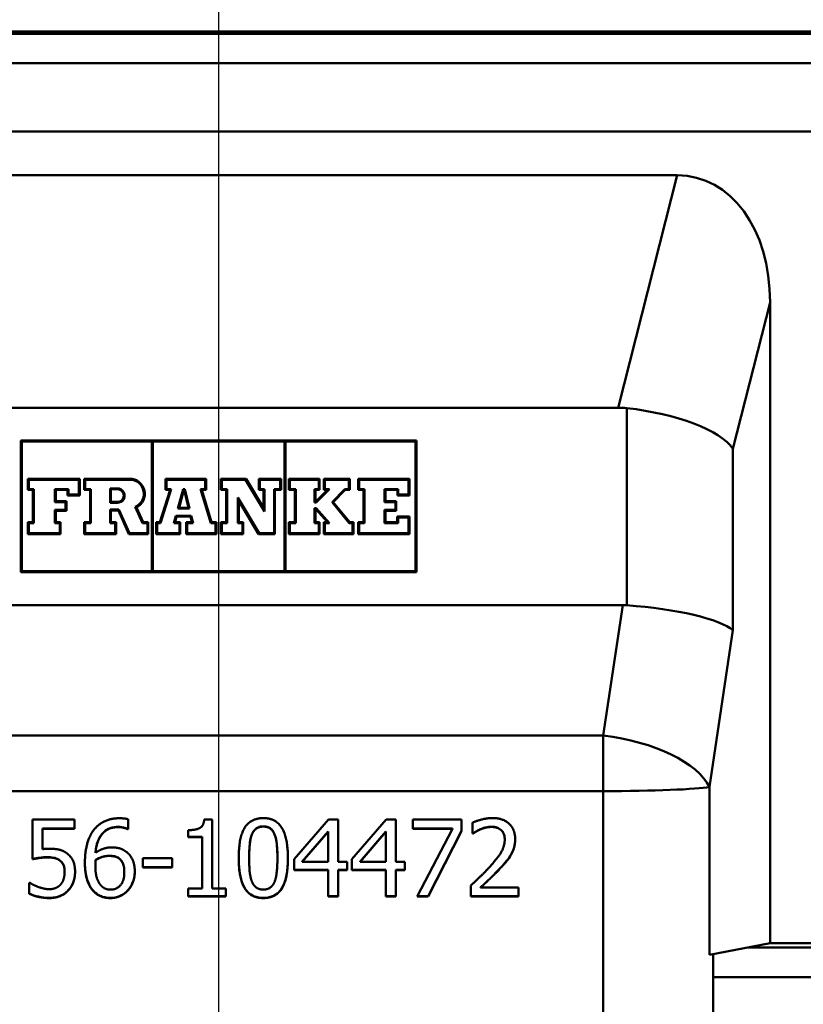
# Paper-space layout 'DS_2' of a CAD drawing. Units: millimetres. Extents: x 0 to 2100, y 0 to 2970.
# Drawn here: x 691 to 727, y 1674 to 1719 of the extents above; entities that cross this region are included whole.
import ezdxf

# ---------------------------------------------------------------- set-up
doc = ezdxf.new("R2010")
doc.units = ezdxf.units.MM
doc.header["$LTSCALE"] = 10
for name, color, linetype, lineweight in [('Centerline(ISO)', 7, 'Continuous', 25), ('Dimensions(ISO)', 7, 'Continuous', 25), ('Visible Edges(ISO)', 7, 'Continuous', 50), ('Visible Tangent Edges(ISO)', 7, 'Continuous', 50)]:
    doc.layers.add(name, color=color, linetype=linetype, lineweight=lineweight)
doc.styles.add('Text__5.0mm', font='arial.ttf', dxfattribs={"width": 0.9})
doc.dimstyles.new('KS-Marketing', dxfattribs={"dimscale": 10, "dimtxt": 5, "dimasz": 3.5, "dimexe": 3.175, "dimexo": 0, "dimgap": 0.8, "dimtad": 1, "dimdec": 1, "dimrnd": 1e-08, "dimtxsty": 'Text__5.0mm', "dimcen": 0.09, "dimdle": 10, "dimclrd": 7, "dimclre": 7, "dimclrt": 7, "dimadec": 0, "dimazin": 2, "dimtfac": 0.7, "dimtdec": 4, "dimtmove": 0, "dimatfit": 3, "dimfxl": 1, "dimtolj": 1, "dimlwd": 25, "dimlwe": 25, "dimarcsym": 0})

# ---------------------------------------------------------------- blocks, each defined once
blk = doc.blocks.new('*D5')
at = {"layer": 'Defpoints', "color": 0, "linetype": 'Continuous', "transparency": 16777216}
for p in [(1000.036, 1711.087), (1130.908, 1711.087), (684.885, 1507.688)]:
    blk.add_point(p, dxfattribs=at)
at = {"layer": 'Dimensions(ISO)', "color": 7, "linetype": 'Continuous', "lineweight": 25, "transparency": 16777216}
for p, q in [((1000.036, 1711.087), (1162.658, 1711.087)), ((1130.908, 1542.688), (1130.908, 1676.087)), ((684.885, 1507.688), (1162.658, 1507.688))]:
    blk.add_line(p, q, dxfattribs=at)
at = {"layer": 'Dimensions(ISO)', "color": 7, "linetype": 'Continuous', "transparency": 16777216}
for points in [[(1125.075, 1676.087), (1136.741, 1676.087), (1130.908, 1711.087)], [(1125.075, 1542.688), (1136.741, 1542.688), (1130.908, 1507.688)]]:
    blk.add_solid(points, dxfattribs=at)
at = {"layer": 'Dimensions(ISO)', "color": 7, "linetype": 'Continuous', "lineweight": 25, "transparency": 16777216, "insert": (1097.362, 1560.097), "char_height": 50, "attachment_point": 4, "rotation": 90, "style": 'Text__5.0mm'}
blk.add_mtext('\\A1;203', dxfattribs=at)

psp = doc.layouts.new('DS_2')

# ---------------------------------------------------------------- linework, layer by layer
at = {"layer": 'Centerline(ISO)', "linetype": 'Continuous'}
psp.add_line((700.036, 1744.174), (700.036, 1478.741), dxfattribs=at)
at = {"layer": 'Visible Edges(ISO)'}
for p, q in [((667.535, 1718.003), (732.537, 1718.003)), ((667.744, 1718.108), (732.327, 1718.108)), ((667.536, 1716.655), (732.536, 1716.655)), ((679.174, 1711.557), (720.898, 1711.557)), ((725.124, 1676.605), (725.124, 1705.772)), ((718.218, 1700.977), (681.853, 1700.977)), ((691.036, 1699.479), (709.036, 1699.479)), ((691.036, 1693.487), (691.036, 1699.479)), ((696.992, 1699.447), (691.079, 1699.447)), ((691.079, 1699.436), (691.079, 1699.447)), ((696.992, 1699.436), (691.079, 1699.436)), ((691.079, 1699.436), (691.079, 1693.53)), ((696.992, 1699.436), (696.992, 1699.447)), ((696.992, 1693.53), (696.992, 1699.436)), ((703.036, 1699.447), (697.035, 1699.447)), ((697.035, 1699.436), (697.035, 1699.447)), ((703.036, 1699.436), (697.035, 1699.436)), ((697.035, 1699.436), (697.035, 1693.53)), ((703.036, 1699.436), (703.036, 1699.447)), ((703.036, 1693.53), (703.036, 1699.436)), ((708.993, 1699.447), (703.079, 1699.447)), ((703.079, 1699.436), (703.079, 1699.447)), ((708.993, 1699.436), (703.079, 1699.436)), ((703.079, 1699.436), (703.079, 1693.53)), ((708.993, 1699.436), (708.993, 1699.447)), ((708.993, 1693.53), (708.993, 1699.436)), ((709.036, 1699.479), (709.036, 1693.487)), ((691.354, 1697.743), (693.714, 1697.743)), ((691.354, 1697.234), (691.354, 1697.743)), ((693.671, 1697.711), (691.397, 1697.711)), ((691.397, 1697.701), (691.397, 1697.711)), ((693.671, 1697.701), (691.397, 1697.701)), ((691.397, 1697.701), (691.397, 1697.277)), ((693.671, 1697.701), (693.671, 1697.711)), ((693.671, 1697.021), (693.671, 1697.701)), ((693.714, 1697.743), (693.714, 1696.978)), ((693.919, 1697.743), (695.991, 1697.743)), ((693.919, 1697.234), (693.919, 1697.743)), ((695.991, 1697.711), (693.962, 1697.711)), ((693.962, 1697.701), (693.962, 1697.711)), ((695.991, 1697.701), (693.962, 1697.701)), ((693.962, 1697.701), (693.962, 1697.277)), ((697.621, 1697.743), (699.473, 1697.743)), ((697.621, 1697.234), (697.621, 1697.743)), ((699.43, 1697.711), (697.663, 1697.711)), ((697.663, 1697.701), (697.663, 1697.711)), ((699.43, 1697.701), (697.663, 1697.701)), ((697.663, 1697.701), (697.663, 1697.277)), ((699.43, 1697.701), (699.43, 1697.711)), ((699.43, 1697.277), (699.43, 1697.701)), ((699.473, 1697.743), (699.473, 1697.234)), ((700.133, 1697.743), (701.286, 1697.743)), ((700.133, 1697.234), (700.133, 1697.743)), ((701.261, 1697.711), (700.175, 1697.711)), ((700.175, 1697.701), (700.175, 1697.711)), ((701.261, 1697.701), (700.175, 1697.701)), ((700.175, 1697.701), (700.175, 1697.277)), ((702.119, 1696.27), (701.261, 1697.711)), ((701.261, 1697.701), (701.261, 1697.711)), ((702.119, 1696.26), (701.261, 1697.701)), ((701.286, 1697.743), (702.076, 1696.416)), ((701.871, 1697.743), (702.879, 1697.743)), ((701.871, 1697.234), (701.871, 1697.743)), ((702.836, 1697.711), (701.914, 1697.711)), ((701.914, 1697.701), (701.914, 1697.711)), ((702.836, 1697.701), (701.914, 1697.701)), ((701.914, 1697.701), (701.914, 1697.277)), ((702.836, 1697.701), (702.836, 1697.711)), ((702.836, 1697.277), (702.836, 1697.701)), ((702.879, 1697.743), (702.879, 1697.234)), ((703.237, 1697.743), (704.632, 1697.743)), ((703.237, 1697.234), (703.237, 1697.743)), ((704.589, 1697.711), (703.28, 1697.711)), ((703.28, 1697.701), (703.28, 1697.711)), ((704.589, 1697.701), (703.28, 1697.701)), ((703.28, 1697.701), (703.28, 1697.277)), ((704.589, 1697.701), (704.589, 1697.711)), ((704.589, 1697.277), (704.589, 1697.701)), ((704.632, 1697.743), (704.632, 1697.234)), ((704.825, 1697.743), (706.002, 1697.743)), ((704.825, 1697.234), (704.825, 1697.743)), ((705.96, 1697.711), (704.868, 1697.711)), ((704.868, 1697.701), (704.868, 1697.711)), ((705.96, 1697.701), (704.868, 1697.701)), ((704.868, 1697.701), (704.868, 1697.277)), ((705.96, 1697.701), (705.96, 1697.711)), ((705.96, 1697.277), (705.96, 1697.701)), ((706.002, 1697.743), (706.002, 1697.234)), ((706.389, 1697.743), (708.717, 1697.743)), ((706.389, 1697.234), (706.389, 1697.743)), ((708.674, 1697.711), (706.432, 1697.711)), ((706.432, 1697.701), (706.432, 1697.711)), ((708.674, 1697.701), (706.432, 1697.701)), ((706.432, 1697.701), (706.432, 1697.277)), ((708.674, 1697.701), (708.674, 1697.711)), ((708.674, 1697.021), (708.674, 1697.701)), ((708.717, 1697.743), (708.717, 1696.978)), ((691.354, 1697.245), (691.586, 1697.245)), ((691.586, 1697.234), (691.354, 1697.234)), ((691.397, 1697.277), (691.629, 1697.277)), ((691.586, 1697.234), (691.586, 1697.245)), ((691.586, 1695.771), (691.586, 1697.234)), ((691.629, 1697.277), (691.629, 1695.728)), ((692.581, 1696.677), (692.581, 1697.277)), ((692.581, 1697.277), (693.208, 1697.277)), ((692.623, 1697.234), (692.623, 1697.245)), ((692.623, 1697.245), (693.165, 1697.245)), ((692.623, 1697.234), (692.623, 1696.72)), ((693.165, 1697.234), (692.623, 1697.234)), ((693.165, 1697.234), (693.165, 1697.245)), ((693.165, 1696.978), (693.165, 1697.234)), ((693.165, 1696.989), (693.714, 1696.989)), ((693.714, 1696.978), (693.165, 1696.978)), ((693.208, 1697.277), (693.208, 1697.021)), ((693.208, 1697.021), (693.671, 1697.021)), ((693.919, 1697.245), (694.185, 1697.245)), ((694.185, 1697.234), (693.919, 1697.234)), ((693.962, 1697.277), (694.228, 1697.277)), ((694.185, 1697.234), (694.185, 1697.245)), ((694.185, 1695.771), (694.185, 1697.234)), ((694.228, 1697.277), (694.228, 1695.728)), ((695.095, 1697.306), (695.428, 1697.306)), ((695.095, 1696.646), (695.095, 1697.306)), ((695.428, 1697.274), (695.138, 1697.274)), ((695.138, 1697.263), (695.138, 1697.274)), ((695.428, 1697.263), (695.138, 1697.263)), ((695.138, 1697.263), (695.138, 1696.688)), ((695.716, 1696.976), (695.716, 1696.986)), ((696.635, 1697.058), (696.635, 1697.068)), ((697.367, 1695.771), (697.824, 1697.234)), ((697.879, 1697.277), (697.398, 1695.739)), ((697.882, 1697.277), (697.398, 1695.728)), ((697.621, 1697.245), (697.824, 1697.245)), ((697.824, 1697.234), (697.621, 1697.234)), ((697.663, 1697.277), (697.882, 1697.277)), ((697.824, 1697.234), (697.824, 1697.245)), ((698.179, 1696.383), (698.418, 1697.277)), ((698.451, 1697.245), (698.235, 1696.436)), ((698.451, 1697.234), (698.235, 1696.425)), ((698.418, 1697.277), (698.497, 1697.277)), ((698.463, 1697.245), (698.451, 1697.245)), ((698.451, 1697.234), (698.451, 1697.245)), ((698.463, 1697.234), (698.451, 1697.234)), ((698.66, 1696.436), (698.463, 1697.245)), ((698.463, 1697.234), (698.463, 1697.245)), ((698.66, 1696.425), (698.463, 1697.234)), ((698.497, 1697.277), (698.715, 1696.383)), ((699.682, 1695.728), (699.212, 1697.277)), ((699.212, 1697.277), (699.43, 1697.277)), ((699.682, 1695.739), (699.215, 1697.277)), ((699.269, 1697.234), (699.269, 1697.245)), ((699.269, 1697.245), (699.473, 1697.245)), ((699.269, 1697.234), (699.714, 1695.771)), ((699.473, 1697.234), (699.269, 1697.234)), ((700.133, 1697.245), (700.377, 1697.245)), ((700.377, 1697.234), (700.133, 1697.234)), ((700.175, 1697.277), (700.42, 1697.277)), ((700.377, 1697.234), (700.377, 1697.245)), ((700.377, 1695.771), (700.377, 1697.234)), ((700.42, 1697.277), (700.42, 1695.728)), ((701.871, 1697.245), (702.076, 1697.245)), ((702.076, 1697.234), (701.871, 1697.234)), ((701.914, 1697.277), (702.119, 1697.277)), ((702.076, 1697.234), (702.076, 1697.245)), ((702.076, 1696.416), (702.076, 1697.234)), ((702.119, 1697.277), (702.119, 1696.26)), ((702.556, 1695.266), (702.556, 1697.277)), ((702.556, 1697.277), (702.836, 1697.277)), ((702.598, 1697.234), (702.598, 1697.245)), ((702.598, 1697.245), (702.879, 1697.245)), ((702.598, 1697.234), (702.598, 1695.223)), ((702.879, 1697.234), (702.598, 1697.234)), ((703.237, 1697.245), (703.498, 1697.245)), ((703.498, 1697.234), (703.237, 1697.234)), ((703.28, 1697.277), (703.541, 1697.277)), ((703.498, 1697.234), (703.498, 1697.245)), ((703.498, 1695.771), (703.498, 1697.234)), ((703.541, 1697.277), (703.541, 1695.728)), ((704.393, 1696.659), (704.393, 1697.277)), ((704.393, 1697.277), (704.589, 1697.277)), ((704.436, 1697.234), (704.436, 1697.245)), ((704.436, 1697.245), (704.632, 1697.245)), ((704.436, 1697.234), (704.436, 1696.702)), ((704.632, 1697.234), (704.436, 1697.234)), ((704.452, 1696.702), (704.982, 1697.234)), ((705.075, 1697.277), (704.47, 1696.67)), ((705.085, 1697.277), (704.47, 1696.659)), ((704.825, 1697.245), (704.982, 1697.245)), ((704.982, 1697.234), (704.825, 1697.234)), ((704.868, 1697.277), (705.085, 1697.277)), ((704.982, 1697.234), (704.982, 1697.245)), ((705.194, 1696.681), (705.776, 1697.277)), ((705.252, 1696.689), (705.794, 1697.245)), ((705.794, 1697.234), (705.252, 1696.679)), ((705.776, 1697.277), (705.96, 1697.277)), ((705.794, 1697.234), (705.794, 1697.245)), ((705.794, 1697.245), (706.002, 1697.245)), ((706.002, 1697.234), (705.794, 1697.234)), ((706.389, 1697.245), (706.633, 1697.245)), ((706.633, 1697.234), (706.389, 1697.234)), ((706.432, 1697.277), (706.676, 1697.277)), ((706.633, 1697.234), (706.633, 1697.245)), ((706.633, 1695.771), (706.633, 1697.234)), ((706.676, 1697.277), (706.676, 1695.728)), ((707.582, 1696.677), (707.582, 1697.277)), ((707.582, 1697.277), (708.211, 1697.277)), ((707.625, 1697.234), (707.625, 1697.245)), ((707.625, 1697.245), (708.169, 1697.245)), ((707.625, 1697.234), (707.625, 1696.72)), ((708.169, 1697.234), (707.625, 1697.234)), ((708.169, 1697.234), (708.169, 1697.245)), ((708.169, 1696.978), (708.169, 1697.234)), ((708.169, 1696.989), (708.717, 1696.989)), ((708.717, 1696.978), (708.169, 1696.978)), ((708.211, 1697.277), (708.211, 1697.021)), ((708.211, 1697.021), (708.674, 1697.021)), ((693.076, 1696.688), (692.581, 1696.688)), ((693.076, 1696.677), (692.581, 1696.677)), ((692.623, 1696.72), (693.119, 1696.72)), ((693.076, 1696.677), (693.076, 1696.688)), ((693.076, 1696.328), (693.076, 1696.677)), ((693.119, 1696.72), (693.119, 1696.285)), ((695.095, 1696.656), (695.428, 1696.656)), ((695.428, 1696.646), (695.095, 1696.646)), ((695.138, 1696.688), (695.428, 1696.688)), ((700.909, 1695.728), (700.909, 1696.892)), ((700.909, 1696.892), (701.878, 1695.266)), ((700.952, 1696.737), (700.952, 1696.747)), ((700.952, 1696.747), (701.854, 1695.233)), ((700.952, 1696.737), (700.952, 1695.771)), ((701.854, 1695.223), (700.952, 1696.737)), ((704.47, 1696.67), (704.393, 1696.67)), ((704.47, 1696.659), (704.393, 1696.659)), ((704.436, 1696.702), (704.452, 1696.702)), ((704.47, 1696.659), (704.47, 1696.67)), ((705.982, 1695.728), (705.194, 1696.681)), ((705.982, 1695.739), (705.199, 1696.686)), ((705.252, 1696.679), (705.252, 1696.689)), ((705.252, 1696.679), (706.002, 1695.771)), ((708.077, 1696.688), (707.582, 1696.688)), ((708.077, 1696.677), (707.582, 1696.677)), ((707.625, 1696.72), (708.12, 1696.72)), ((708.077, 1696.677), (708.077, 1696.688)), ((708.077, 1696.328), (708.077, 1696.677)), ((708.12, 1696.72), (708.12, 1696.285)), ((692.581, 1695.728), (692.581, 1696.328)), ((692.581, 1696.328), (693.076, 1696.328)), ((692.623, 1696.285), (692.623, 1696.296)), ((692.623, 1696.296), (693.119, 1696.296)), ((692.623, 1696.285), (692.623, 1695.771)), ((693.119, 1696.285), (692.623, 1696.285)), ((695.095, 1695.728), (695.095, 1696.338)), ((695.095, 1696.338), (695.502, 1696.338)), ((695.138, 1696.295), (695.138, 1696.305)), ((695.138, 1696.305), (695.474, 1696.305)), ((695.138, 1696.295), (695.138, 1695.771)), ((695.474, 1696.295), (695.138, 1696.295)), ((695.474, 1696.295), (695.474, 1696.305)), ((695.474, 1696.305), (695.948, 1695.233)), ((695.948, 1695.223), (695.474, 1696.295)), ((695.502, 1696.338), (695.976, 1695.266)), ((696.575, 1695.728), (696.235, 1696.463)), ((696.575, 1695.739), (696.239, 1696.464)), ((696.292, 1696.441), (696.292, 1696.452)), ((696.292, 1696.441), (696.603, 1695.771)), ((698.002, 1695.728), (698.093, 1696.063)), ((698.093, 1696.063), (698.791, 1696.063)), ((698.715, 1696.383), (698.179, 1696.383)), ((698.182, 1696.393), (698.712, 1696.393)), ((698.235, 1696.425), (698.235, 1696.436)), ((698.235, 1696.425), (698.66, 1696.425)), ((698.66, 1696.425), (698.66, 1696.436)), ((698.791, 1696.063), (698.872, 1695.728)), ((704.393, 1695.728), (704.393, 1696.405)), ((704.393, 1696.405), (704.472, 1696.405)), ((704.436, 1696.362), (704.436, 1696.373)), ((704.436, 1696.373), (704.453, 1696.373)), ((704.436, 1696.362), (704.436, 1695.771)), ((704.453, 1696.362), (704.436, 1696.362)), ((704.453, 1696.362), (704.453, 1696.373)), ((704.453, 1696.373), (704.982, 1695.782)), ((704.982, 1695.771), (704.453, 1696.362)), ((704.472, 1696.405), (705.078, 1695.728)), ((707.582, 1695.728), (707.582, 1696.328)), ((707.582, 1696.328), (708.077, 1696.328)), ((707.625, 1696.285), (707.625, 1696.296)), ((707.625, 1696.296), (708.12, 1696.296)), ((707.625, 1696.285), (707.625, 1695.771)), ((708.12, 1696.285), (707.625, 1696.285)), ((691.354, 1695.771), (691.586, 1695.771)), ((691.354, 1695.223), (691.354, 1695.771)), ((691.629, 1695.739), (691.397, 1695.739)), ((691.397, 1695.728), (691.397, 1695.739)), ((691.629, 1695.728), (691.397, 1695.728)), ((691.397, 1695.728), (691.397, 1695.266)), ((692.805, 1695.739), (692.581, 1695.739)), ((692.805, 1695.728), (692.581, 1695.728)), ((692.623, 1695.771), (692.848, 1695.771)), ((692.805, 1695.728), (692.805, 1695.739)), ((692.805, 1695.266), (692.805, 1695.728)), ((692.848, 1695.771), (692.848, 1695.223)), ((693.919, 1695.771), (694.185, 1695.771)), ((693.919, 1695.223), (693.919, 1695.771)), ((694.228, 1695.739), (693.962, 1695.739)), ((693.962, 1695.728), (693.962, 1695.739)), ((694.228, 1695.728), (693.962, 1695.728)), ((693.962, 1695.728), (693.962, 1695.266)), ((695.325, 1695.739), (695.095, 1695.739)), ((695.325, 1695.728), (695.095, 1695.728)), ((695.138, 1695.771), (695.367, 1695.771)), ((695.325, 1695.728), (695.325, 1695.739)), ((695.325, 1695.266), (695.325, 1695.728)), ((695.367, 1695.771), (695.367, 1695.223)), ((696.792, 1695.739), (696.575, 1695.739)), ((696.575, 1695.728), (696.575, 1695.739)), ((696.792, 1695.728), (696.575, 1695.728)), ((696.603, 1695.771), (696.835, 1695.771)), ((696.792, 1695.728), (696.792, 1695.739)), ((696.792, 1695.266), (696.792, 1695.728)), ((696.835, 1695.771), (696.835, 1695.223)), ((697.193, 1695.771), (697.367, 1695.771)), ((697.193, 1695.223), (697.193, 1695.771)), ((697.398, 1695.739), (697.236, 1695.739)), ((697.236, 1695.728), (697.236, 1695.739)), ((697.398, 1695.728), (697.236, 1695.728)), ((697.236, 1695.728), (697.236, 1695.266)), ((697.398, 1695.728), (697.398, 1695.739)), ((698.25, 1695.728), (698.002, 1695.728)), ((698.25, 1695.739), (698.005, 1695.739)), ((698.058, 1695.782), (698.126, 1696.03)), ((698.126, 1696.02), (698.058, 1695.771)), ((698.058, 1695.771), (698.058, 1695.782)), ((698.058, 1695.771), (698.293, 1695.771)), ((698.126, 1696.02), (698.126, 1696.03)), ((698.126, 1696.03), (698.757, 1696.03)), ((698.757, 1696.02), (698.126, 1696.02)), ((698.25, 1695.728), (698.25, 1695.739)), ((698.25, 1695.266), (698.25, 1695.728)), ((698.293, 1695.771), (698.293, 1695.223)), ((698.566, 1695.771), (698.817, 1695.771)), ((698.566, 1695.223), (698.566, 1695.771)), ((698.869, 1695.739), (698.609, 1695.739)), ((698.609, 1695.728), (698.609, 1695.739)), ((698.872, 1695.728), (698.609, 1695.728)), ((698.609, 1695.728), (698.609, 1695.266)), ((698.757, 1696.02), (698.757, 1696.03)), ((698.757, 1696.03), (698.817, 1695.782)), ((698.817, 1695.771), (698.757, 1696.02)), ((698.817, 1695.771), (698.817, 1695.782)), ((699.899, 1695.739), (699.682, 1695.739)), ((699.682, 1695.728), (699.682, 1695.739)), ((699.899, 1695.728), (699.682, 1695.728)), ((699.714, 1695.771), (699.942, 1695.771)), ((699.899, 1695.728), (699.899, 1695.739)), ((699.899, 1695.266), (699.899, 1695.728)), ((699.942, 1695.771), (699.942, 1695.223)), ((700.133, 1695.771), (700.377, 1695.771)), ((700.133, 1695.223), (700.133, 1695.771)), ((700.42, 1695.739), (700.175, 1695.739)), ((700.175, 1695.728), (700.175, 1695.739)), ((700.42, 1695.728), (700.175, 1695.728)), ((700.175, 1695.728), (700.175, 1695.266)), ((701.115, 1695.739), (700.909, 1695.739)), ((701.115, 1695.728), (700.909, 1695.728)), ((700.952, 1695.771), (701.158, 1695.771)), ((701.115, 1695.728), (701.115, 1695.739)), ((701.115, 1695.266), (701.115, 1695.728)), ((701.158, 1695.771), (701.158, 1695.223)), ((703.237, 1695.771), (703.498, 1695.771)), ((703.237, 1695.223), (703.237, 1695.771)), ((703.541, 1695.739), (703.28, 1695.739)), ((703.28, 1695.728), (703.28, 1695.739)), ((703.541, 1695.728), (703.28, 1695.728)), ((703.28, 1695.728), (703.28, 1695.266)), ((704.589, 1695.739), (704.393, 1695.739)), ((704.589, 1695.728), (704.393, 1695.728)), ((704.436, 1695.771), (704.632, 1695.771)), ((704.589, 1695.728), (704.589, 1695.739)), ((704.589, 1695.266), (704.589, 1695.728)), ((704.632, 1695.771), (704.632, 1695.223)), ((704.825, 1695.771), (704.982, 1695.771)), ((704.825, 1695.223), (704.825, 1695.771)), ((705.069, 1695.739), (704.868, 1695.739)), ((704.868, 1695.728), (704.868, 1695.739)), ((705.078, 1695.728), (704.868, 1695.728)), ((704.868, 1695.728), (704.868, 1695.266)), ((704.982, 1695.771), (704.982, 1695.782)), ((706.126, 1695.739), (705.982, 1695.739)), ((705.982, 1695.728), (705.982, 1695.739)), ((706.126, 1695.728), (705.982, 1695.728)), ((706.002, 1695.771), (706.169, 1695.771)), ((706.126, 1695.728), (706.126, 1695.739)), ((706.126, 1695.266), (706.126, 1695.728)), ((706.169, 1695.771), (706.169, 1695.223)), ((706.389, 1695.223), (706.389, 1695.771)), ((706.389, 1695.771), (706.633, 1695.771)), ((706.432, 1695.728), (706.432, 1695.739)), ((706.676, 1695.739), (706.432, 1695.739)), ((706.432, 1695.728), (706.432, 1695.266)), ((706.676, 1695.728), (706.432, 1695.728)), ((708.209, 1695.739), (707.582, 1695.739)), ((708.209, 1695.728), (707.582, 1695.728)), ((707.625, 1695.771), (708.166, 1695.771)), ((708.166, 1696.027), (708.717, 1696.027)), ((708.166, 1695.771), (708.166, 1696.027)), ((708.674, 1695.995), (708.209, 1695.995)), ((708.209, 1695.984), (708.209, 1695.995)), ((708.674, 1695.984), (708.209, 1695.984)), ((708.209, 1695.984), (708.209, 1695.728)), ((708.674, 1695.984), (708.674, 1695.995)), ((708.674, 1695.266), (708.674, 1695.984)), ((708.717, 1696.027), (708.717, 1695.223)), ((691.354, 1695.233), (692.848, 1695.233)), ((692.848, 1695.223), (691.354, 1695.223)), ((691.397, 1695.266), (692.805, 1695.266)), ((693.919, 1695.233), (695.367, 1695.233)), ((695.367, 1695.223), (693.919, 1695.223)), ((693.962, 1695.266), (695.325, 1695.266)), ((695.948, 1695.223), (695.948, 1695.233)), ((695.948, 1695.233), (696.835, 1695.233)), ((696.835, 1695.223), (695.948, 1695.223)), ((695.976, 1695.266), (696.792, 1695.266)), ((697.193, 1695.233), (698.293, 1695.233)), ((698.293, 1695.223), (697.193, 1695.223)), ((697.236, 1695.266), (698.25, 1695.266)), ((698.566, 1695.233), (699.942, 1695.233)), ((699.942, 1695.223), (698.566, 1695.223)), ((698.609, 1695.266), (699.899, 1695.266)), ((700.133, 1695.233), (701.158, 1695.233)), ((701.158, 1695.223), (700.133, 1695.223)), ((700.175, 1695.266), (701.115, 1695.266)), ((701.854, 1695.223), (701.854, 1695.233)), ((701.854, 1695.233), (702.598, 1695.233)), ((702.598, 1695.223), (701.854, 1695.223)), ((701.878, 1695.266), (702.556, 1695.266)), ((703.237, 1695.233), (704.632, 1695.233)), ((704.632, 1695.223), (703.237, 1695.223)), ((703.28, 1695.266), (704.589, 1695.266)), ((704.825, 1695.233), (706.169, 1695.233)), ((706.169, 1695.223), (704.825, 1695.223)), ((704.868, 1695.266), (706.126, 1695.266)), ((706.389, 1695.233), (708.717, 1695.233)), ((708.717, 1695.223), (706.389, 1695.223)), ((706.432, 1695.266), (708.674, 1695.266)), ((691.036, 1693.498), (709.036, 1693.498)), ((709.036, 1693.487), (691.036, 1693.487)), ((691.079, 1693.53), (696.992, 1693.53)), ((697.035, 1693.53), (703.036, 1693.53)), ((703.079, 1693.53), (708.993, 1693.53)), ((718.428, 1691.989), (681.643, 1691.989)), ((691.564, 1682.225), (693.484, 1682.225)), ((691.564, 1680.424), (691.564, 1682.225)), ((693.484, 1682.225), (693.484, 1681.814)), ((695.918, 1682.242), (695.918, 1681.792)), ((699.381, 1682.236), (699.744, 1682.236)), ((699.744, 1682.236), (699.744, 1679.087)), ((703.473, 1680.424), (705.039, 1682.225)), ((705.039, 1682.225), (705.47, 1682.225)), ((705.47, 1682.225), (705.47, 1680.307)), ((706.1, 1680.424), (707.665, 1682.225)), ((707.665, 1682.225), (708.097, 1682.225)), ((708.097, 1682.225), (708.097, 1680.307)), ((708.865, 1682.225), (711.086, 1682.225)), ((708.865, 1681.814), (708.865, 1682.225)), ((711.086, 1682.225), (711.086, 1681.701)), ((692.015, 1681.814), (692.015, 1681.825)), ((693.484, 1681.825), (692.015, 1681.825)), ((692.015, 1681.814), (692.015, 1680.882)), ((693.484, 1681.814), (692.015, 1681.814)), ((695.898, 1681.792), (695.898, 1681.802)), ((695.918, 1681.802), (695.898, 1681.802)), ((695.918, 1681.792), (695.898, 1681.792)), ((698.657, 1681.429), (698.657, 1681.749)), ((710.672, 1681.825), (708.865, 1681.825)), ((710.672, 1681.814), (708.865, 1681.814)), ((709.072, 1678.73), (710.672, 1681.814)), ((711.086, 1681.711), (709.571, 1678.74)), ((711.086, 1681.701), (709.571, 1678.73)), ((710.672, 1681.814), (710.672, 1681.825)), ((711.588, 1681.591), (711.588, 1682.089)), ((699.293, 1681.44), (698.657, 1681.44)), ((699.293, 1681.429), (698.657, 1681.429)), ((699.293, 1681.429), (699.293, 1681.44)), ((699.293, 1679.087), (699.293, 1681.429)), ((705.019, 1681.683), (703.842, 1680.318)), ((705.019, 1681.673), (703.842, 1680.307)), ((705.019, 1681.673), (705.019, 1681.683)), ((705.019, 1680.307), (705.019, 1681.673)), ((707.646, 1681.683), (706.469, 1680.318)), ((707.646, 1681.673), (706.469, 1680.307)), ((707.646, 1681.673), (707.646, 1681.683)), ((707.646, 1680.307), (707.646, 1681.673)), ((711.614, 1681.601), (711.588, 1681.601)), ((711.614, 1681.591), (711.588, 1681.591)), ((711.614, 1681.591), (711.614, 1681.601)), ((713.052, 1681.313), (713.052, 1681.323)), ((692.829, 1680.347), (692.829, 1680.358)), ((694.434, 1680.718), (694.434, 1680.729)), ((694.434, 1680.381), (694.434, 1680.392)), ((695.506, 1680.452), (695.506, 1680.462)), ((696.593, 1680.472), (697.917, 1680.472)), ((696.593, 1680.047), (696.593, 1680.472)), ((697.917, 1680.472), (697.917, 1680.047)), ((701.426, 1680.475), (701.426, 1680.485)), ((702.71, 1680.477), (702.71, 1680.488)), ((703.473, 1679.931), (703.473, 1680.424)), ((706.1, 1679.931), (706.1, 1680.424)), ((694.426, 1680.16), (694.426, 1680.171)), ((697.917, 1680.057), (696.593, 1680.057)), ((697.917, 1680.047), (696.593, 1680.047)), ((705.019, 1679.941), (703.473, 1679.941)), ((705.019, 1679.931), (703.473, 1679.931)), ((703.842, 1680.307), (703.842, 1680.318)), ((703.842, 1680.307), (705.019, 1680.307)), ((705.019, 1679.931), (705.019, 1679.941)), ((705.019, 1678.73), (705.019, 1679.931)), ((705.47, 1680.307), (705.887, 1680.307)), ((705.887, 1679.941), (705.47, 1679.941)), ((705.47, 1679.931), (705.47, 1679.941)), ((705.887, 1679.931), (705.47, 1679.931)), ((705.47, 1679.931), (705.47, 1678.73)), ((705.887, 1680.307), (705.887, 1679.931)), ((707.646, 1679.941), (706.1, 1679.941)), ((707.646, 1679.931), (706.1, 1679.931)), ((706.469, 1680.307), (706.469, 1680.318)), ((706.469, 1680.307), (707.646, 1680.307)), ((707.646, 1679.931), (707.646, 1679.941)), ((707.646, 1678.73), (707.646, 1679.931)), ((708.097, 1680.307), (708.514, 1680.307)), ((708.514, 1679.941), (708.097, 1679.941)), ((708.097, 1679.931), (708.097, 1679.941)), ((708.097, 1679.931), (708.097, 1678.73)), ((708.514, 1679.931), (708.097, 1679.931)), ((708.514, 1680.307), (708.514, 1679.931)), ((693.027, 1679.843), (693.027, 1679.853)), ((695.745, 1679.843), (695.745, 1679.853)), ((691.419, 1678.854), (691.419, 1679.35)), ((691.419, 1679.35), (691.453, 1679.35)), ((698.657, 1679.087), (699.293, 1679.087)), ((698.657, 1678.73), (698.657, 1679.087)), ((699.744, 1679.087), (700.365, 1679.087)), ((700.365, 1679.087), (700.365, 1678.73)), ((711.514, 1678.73), (711.514, 1679.225)), ((711.954, 1679.135), (711.954, 1679.145)), ((711.954, 1679.135), (713.673, 1679.135)), ((713.673, 1679.135), (713.673, 1678.73)), ((700.365, 1678.74), (698.657, 1678.74)), ((700.365, 1678.73), (698.657, 1678.73)), ((705.47, 1678.74), (705.019, 1678.74)), ((705.47, 1678.73), (705.019, 1678.73)), ((708.097, 1678.74), (707.646, 1678.74)), ((708.097, 1678.73), (707.646, 1678.73)), ((709.571, 1678.73), (709.072, 1678.73)), ((709.571, 1678.74), (709.078, 1678.74)), ((709.571, 1678.73), (709.571, 1678.74)), ((713.673, 1678.74), (711.514, 1678.74)), ((713.673, 1678.73), (711.514, 1678.73)), ((722.365, 1676.066), (725.124, 1676.605)), ((732.536, 1676.41), (724.126, 1676.41)), ((730.036, 1676.605), (725.124, 1676.605)), ((722.536, 1668.188), (722.536, 1676.099)), ((732.537, 1675.062), (722.536, 1675.062))]:
    psp.add_line(p, q, dxfattribs=at)
for centre, major_axis, ratio, start_param, end_param in [((719.947, 1704.471), (1.861, 6.968), 0.693225, 5.080192, 6.46629), ((717.268, 1693.891), (1.861, 6.968), 0.693225, 0.106004, 0.183104), ((718.608, 1699.181), (-4.995, 0.623), 0.350284, 3.447033, 4.75603), ((695.991, 1697.058), (0.687, 0), 0.998629, 5.16581, 7.853982), ((695.991, 1697.068), (0.644, 0), 0.998629, 0, 1.570796), ((695.991, 1697.058), (0.644, 0), 0.998629, 5.100529, 7.853982), ((695.428, 1696.976), (0.331, 0), 0.998629, 4.712389, 7.853982), ((695.428, 1696.986), (0.288, 0), 0.998629, 0, 1.570796), ((695.428, 1696.976), (0.288, 0), 0.998629, 4.712389, 7.853982), ((695.428, 1696.986), (0.331, 0), 0.998629, 4.712389, 6.267327), ((695.991, 1697.068), (0.687, 0), 0.998629, 5.16581, 6.275551), ((717.268, 1682.003), (1.544, 9.957), 0.496221, 0.041054, 0.076789), ((718.608, 1690.913), (4.999, -0.374), 0.212827, 0.277709, 1.586706)]:
    psp.add_ellipse(centre, major_axis=major_axis, ratio=ratio, start_param=start_param, end_param=end_param, dxfattribs=at)
for points in [[(694.335, 1681.726), (694.525, 1681.993), (695.126, 1682.29), (695.52, 1682.29)], [(695.52, 1682.29), (695.637, 1682.29), (695.841, 1682.267), (695.918, 1682.242)], [(698.657, 1681.749), (699.018, 1681.749), (699.358, 1681.953), (699.381, 1682.236)], [(700.949, 1680.475), (700.949, 1681.421), (701.497, 1682.296), (702.069, 1682.296)], [(702.069, 1682.296), (702.645, 1682.296), (703.187, 1681.389), (703.187, 1680.477)], [(711.588, 1682.089), (711.733, 1682.16), (712.252, 1682.299), (712.484, 1682.299)], [(712.484, 1682.299), (712.975, 1682.299), (713.528, 1681.78), (713.528, 1681.338)], [(693.952, 1680.265), (693.952, 1680.721), (694.139, 1681.455), (694.335, 1681.726)], [(695.458, 1681.885), (695.021, 1681.885), (694.485, 1681.296), (694.434, 1680.718)], [(695.898, 1681.792), (695.832, 1681.826), (695.594, 1681.885), (695.458, 1681.885)], [(702.069, 1681.908), (701.874, 1681.908), (701.621, 1681.724), (701.548, 1681.54)], [(702.583, 1681.545), (702.512, 1681.724), (702.265, 1681.908), (702.069, 1681.908)], [(711.954, 1681.783), (711.855, 1681.743), (711.67, 1681.63), (711.614, 1681.591)], [(712.45, 1681.894), (712.326, 1681.894), (712.07, 1681.831), (711.954, 1681.783)], [(712.879, 1681.752), (712.796, 1681.823), (712.581, 1681.894), (712.45, 1681.894)], [(713.052, 1681.313), (713.052, 1681.46), (712.961, 1681.681), (712.879, 1681.752)], [(701.548, 1681.54), (701.477, 1681.361), (701.426, 1680.817), (701.426, 1680.475)], [(702.71, 1680.477), (702.71, 1680.837), (702.654, 1681.367), (702.583, 1681.545)], [(712.36, 1680.067), (712.759, 1680.506), (713.052, 1681.033), (713.052, 1681.313)], [(713.528, 1681.338), (713.528, 1681.132), (713.432, 1680.786), (713.347, 1680.639)], [(692.015, 1680.882), (692.1, 1680.894), (692.264, 1680.902), (692.332, 1680.902)], [(692.332, 1680.902), (692.602, 1680.902), (692.973, 1680.814), (693.144, 1680.684)], [(694.434, 1680.718), (694.601, 1680.834), (694.953, 1680.962), (695.163, 1680.962)], [(695.163, 1680.962), (695.367, 1680.962), (695.674, 1680.88), (695.841, 1680.755)], [(692.256, 1680.509), (692.063, 1680.509), (691.68, 1680.449), (691.564, 1680.424)], [(692.829, 1680.347), (692.73, 1680.435), (692.435, 1680.509), (692.256, 1680.509)], [(693.027, 1679.843), (693.027, 1680.03), (692.925, 1680.268), (692.829, 1680.347)], [(693.144, 1680.684), (693.317, 1680.554), (693.504, 1680.157), (693.504, 1679.84)], [(694.434, 1680.381), (694.431, 1680.33), (694.426, 1680.234), (694.426, 1680.16)], [(695.058, 1680.574), (694.894, 1680.574), (694.584, 1680.475), (694.434, 1680.381)], [(695.506, 1680.452), (695.413, 1680.526), (695.18, 1680.574), (695.058, 1680.574)], [(695.745, 1679.843), (695.745, 1680.058), (695.631, 1680.35), (695.506, 1680.452)], [(695.841, 1680.755), (696.034, 1680.611), (696.221, 1680.163), (696.221, 1679.863)], [(702.069, 1678.656), (701.491, 1678.656), (700.949, 1679.554), (700.949, 1680.475)], [(701.426, 1680.475), (701.426, 1680.106), (701.471, 1679.614), (701.545, 1679.421)], [(703.187, 1680.477), (703.187, 1679.537), (702.64, 1678.656), (702.069, 1678.656)], [(702.586, 1679.412), (702.654, 1679.585), (702.71, 1680.118), (702.71, 1680.477)], [(713.347, 1680.639), (713.262, 1680.486), (713.015, 1680.186), (712.879, 1680.041)], [(694.338, 1678.973), (694.156, 1679.163), (693.952, 1679.8), (693.952, 1680.265)], [(694.426, 1680.16), (694.426, 1679.798), (694.567, 1679.353), (694.675, 1679.237)], [(711.514, 1679.225), (711.747, 1679.444), (712.161, 1679.849), (712.36, 1680.067)], [(712.879, 1680.041), (712.657, 1679.8), (712.116, 1679.285), (711.954, 1679.135)], [(692.849, 1679.274), (692.937, 1679.378), (693.027, 1679.656), (693.027, 1679.843)], [(693.504, 1679.84), (693.504, 1679.588), (693.342, 1679.157), (693.195, 1678.999)], [(695.112, 1679.039), (695.396, 1679.039), (695.745, 1679.441), (695.745, 1679.843)], [(696.221, 1679.863), (696.221, 1679.594), (696.042, 1679.138), (695.892, 1678.985)], [(691.453, 1679.35), (691.507, 1679.31), (691.708, 1679.208), (691.83, 1679.163)], [(691.83, 1679.163), (691.969, 1679.115), (692.199, 1679.061), (692.344, 1679.061)], [(692.344, 1679.061), (692.486, 1679.061), (692.752, 1679.163), (692.849, 1679.274)], [(694.675, 1679.237), (694.774, 1679.126), (694.99, 1679.039), (695.112, 1679.039)], [(701.545, 1679.421), (701.613, 1679.24), (701.865, 1679.044), (702.069, 1679.044)], [(702.069, 1679.044), (702.262, 1679.044), (702.515, 1679.228), (702.586, 1679.412)], [(692.335, 1678.656), (692.086, 1678.656), (691.598, 1678.767), (691.419, 1678.854)], [(693.195, 1678.999), (693.047, 1678.84), (692.608, 1678.656), (692.335, 1678.656)], [(695.109, 1678.656), (694.874, 1678.656), (694.485, 1678.815), (694.338, 1678.973)], [(695.892, 1678.985), (695.736, 1678.823), (695.345, 1678.656), (695.109, 1678.656)]]:
    psp.add_open_spline(points, degree=2, dxfattribs=at)
for points, knots in [([(695.458, 1681.896), (695.337, 1681.896), (695.217, 1681.879), (694.995, 1681.798), (694.898, 1681.739), (694.698, 1681.556), (694.627, 1681.436), (694.495, 1681.151), (694.452, 1680.935), (694.434, 1680.729)], [-0.1428271, -0.1428271, -0.1428271, -0.1428271, -0.1180524, -0.1180524, -0.0943754, -0.0943754, -0.0623158, -0.0623158, 0, 0, 0, 0]), ([(695.898, 1681.802), (695.847, 1681.829), (695.779, 1681.85), (695.677, 1681.875), (695.589, 1681.896), (695.458, 1681.896)], [-0.1108328, -0.1108328, -0.1108328, -0.1108328, -0.0393957, -0.0393957, 0, 0, 0, 0]), ([(702.069, 1681.918), (702.026, 1681.918), (701.982, 1681.915), (701.901, 1681.899), (701.863, 1681.888), (701.79, 1681.855), (701.736, 1681.825), (701.622, 1681.705), (701.579, 1681.629), (701.548, 1681.55)], [-0.09841555, -0.09841555, -0.09841555, -0.09841555, -0.07286426, -0.07286426, -0.04970561, -0.04970561, -0.02558518, -0.02558518, 0, 0, 0, 0]), ([(702.583, 1681.556), (702.565, 1681.601), (702.544, 1681.644), (702.494, 1681.722), (702.467, 1681.756), (702.382, 1681.838), (702.331, 1681.865), (702.221, 1681.908), (702.145, 1681.918), (702.069, 1681.918)], [-0.05158073, -0.05158073, -0.05158073, -0.05158073, -0.04313413, -0.04313413, -0.03548664, -0.03548664, -0.02253964, -0.02253964, 0, 0, 0, 0]), ([(711.954, 1681.794), (711.887, 1681.767), (711.824, 1681.735), (711.712, 1681.666), (711.662, 1681.635), (711.614, 1681.601)], [-0.03925486, -0.03925486, -0.03925486, -0.03925486, -0.01774051, -0.01774051, 0, 0, 0, 0]), ([(712.45, 1681.904), (712.365, 1681.904), (712.281, 1681.893), (712.16, 1681.864), (712.067, 1681.841), (711.954, 1681.794)], [-0.1177701, -0.1177701, -0.1177701, -0.1177701, -0.0368377, -0.0368377, 0, 0, 0, 0]), ([(712.879, 1681.762), (712.823, 1681.811), (712.759, 1681.846), (712.637, 1681.886), (712.56, 1681.904), (712.45, 1681.904)], [-0.07701142, -0.07701142, -0.07701142, -0.07701142, -0.03274806, -0.03274806, 0, 0, 0, 0]), ([(713.052, 1681.323), (713.052, 1681.379), (713.047, 1681.435), (713.022, 1681.549), (713.003, 1681.593), (712.958, 1681.679), (712.923, 1681.725), (712.879, 1681.762)], [-0.0400978, -0.0400978, -0.0400978, -0.0400978, -0.02927521, -0.02927521, -0.01745076, -0.01745076, 0, 0, 0, 0]), ([(701.548, 1681.55), (701.479, 1681.378), (701.459, 1681.183), (701.432, 1680.898), (701.426, 1680.687), (701.426, 1680.485)], [-0.08577783, -0.08577783, -0.08577783, -0.08577783, -0.06063741, -0.06063741, 0, 0, 0, 0]), ([(702.71, 1680.488), (702.71, 1680.825), (702.692, 1681.019), (702.666, 1681.259), (702.637, 1681.418), (702.583, 1681.556)], [-0.07269034, -0.07269034, -0.07269034, -0.07269034, -0.04442289, -0.04442289, 0, 0, 0, 0]), ([(713.528, 1681.343), (713.528, 1681.217), (713.514, 1681.091), (713.462, 1680.906), (713.425, 1680.786), (713.347, 1680.649)], [-0.1382517, -0.1382517, -0.1382517, -0.1382517, -0.0473192, -0.0473192, 0, 0, 0, 0]), ([(692.256, 1680.519), (692.127, 1680.519), (691.999, 1680.509), (691.833, 1680.483), (691.682, 1680.46), (691.564, 1680.434)], [-0.1559949, -0.1559949, -0.1559949, -0.1559949, -0.0362955, -0.0362955, 0, 0, 0, 0]), ([(692.829, 1680.358), (692.795, 1680.387), (692.758, 1680.412), (692.674, 1680.454), (692.629, 1680.471), (692.517, 1680.498), (692.412, 1680.519), (692.256, 1680.519)], [-0.1123383, -0.1123383, -0.1123383, -0.1123383, -0.0807427, -0.0807427, -0.0469582, -0.0469582, 0, 0, 0, 0]), ([(693.027, 1679.853), (693.027, 1679.919), (693.023, 1679.987), (693, 1680.099), (692.984, 1680.149), (692.924, 1680.262), (692.882, 1680.314), (692.829, 1680.358)], [-0.06230666, -0.06230666, -0.06230666, -0.06230666, -0.03846032, -0.03846032, -0.02056714, -0.02056714, 0, 0, 0, 0]), ([(694.434, 1680.392), (694.432, 1680.359), (694.43, 1680.325), (694.426, 1680.254), (694.426, 1680.209), (694.426, 1680.171)], [-0.02135569, -0.02135569, -0.02135569, -0.02135569, -0.01148197, -0.01148197, 0, 0, 0, 0]), ([(695.058, 1680.584), (694.909, 1680.584), (694.798, 1680.554), (694.632, 1680.5), (694.53, 1680.451), (694.434, 1680.392)], [-0.05255438, -0.05255438, -0.05255438, -0.05255438, -0.03386211, -0.03386211, 0, 0, 0, 0]), ([(695.506, 1680.462), (695.476, 1680.487), (695.442, 1680.507), (695.356, 1680.547), (695.314, 1680.557), (695.218, 1680.576), (695.138, 1680.584), (695.058, 1680.584)], [-0.03298236, -0.03298236, -0.03298236, -0.03298236, -0.02931946, -0.02931946, -0.02406689, -0.02406689, 0, 0, 0, 0]), ([(695.745, 1679.853), (695.745, 1679.933), (695.739, 1680.014), (695.706, 1680.175), (695.682, 1680.235), (695.62, 1680.351), (695.569, 1680.411), (695.506, 1680.462)], [-0.05349089, -0.05349089, -0.05349089, -0.05349089, -0.03938521, -0.03938521, -0.02424594, -0.02424594, 0, 0, 0, 0]), ([(702.069, 1678.667), (701.981, 1678.667), (701.892, 1678.675), (701.725, 1678.711), (701.649, 1678.737), (701.475, 1678.827), (701.387, 1678.898), (701.255, 1679.054), (701.168, 1679.175), (700.985, 1679.708), (700.95, 1680.094), (700.949, 1680.475)], [-0.445791, -0.445791, -0.445791, -0.445791, -0.3674014, -0.3674014, -0.295797, -0.295797, -0.1942523, -0.1942523, -0.1154327, -0.1154327, -0.0010482, -0.0010482, -0.0010482, -0.0010482]), ([(703.187, 1680.477), (703.187, 1680.242), (703.173, 1679.994), (703.105, 1679.582), (703.057, 1679.393), (702.935, 1679.135), (702.87, 1679.025), (702.689, 1678.846), (702.594, 1678.784), (702.355, 1678.687), (702.212, 1678.667), (702.069, 1678.667)], [-0.2917204, -0.2917204, -0.2917204, -0.2917204, -0.1947863, -0.1947863, -0.1193118, -0.1193118, -0.0773856, -0.0773856, -0.042896, -0.042896, 0, 0, 0, 0]), ([(713.347, 1680.649), (713.287, 1680.542), (713.216, 1680.441), (713.055, 1680.245), (712.968, 1680.147), (712.879, 1680.052)], [-0.07612912, -0.07612912, -0.07612912, -0.07612912, -0.03928896, -0.03928896, 0, 0, 0, 0]), ([(694.338, 1678.984), (694.274, 1679.05), (694.221, 1679.126), (694.126, 1679.296), (694.086, 1679.394), (694.017, 1679.609), (693.952, 1679.847), (693.952, 1680.27)], [-0.330745, -0.330745, -0.330745, -0.330745, -0.2354507, -0.2354507, -0.1280178, -0.1280178, -0.0005184, -0.0005184, -0.0005184, -0.0005184]), ([(712.879, 1680.052), (712.721, 1679.881), (712.555, 1679.713), (712.317, 1679.487), (712.115, 1679.295), (711.954, 1679.145)], [-0.2267633, -0.2267633, -0.2267633, -0.2267633, -0.0660033, -0.0660033, 0, 0, 0, 0]), ([(693.504, 1679.846), (693.503, 1679.628), (693.457, 1679.471), (693.365, 1679.235), (693.292, 1679.114), (693.195, 1679.009)], [-0.07598076, -0.07598076, -0.07598076, -0.07598076, -0.04300534, -0.04300534, 0, 0, 0, 0]), ([(696.221, 1679.868), (696.221, 1679.772), (696.212, 1679.676), (696.176, 1679.502), (696.15, 1679.414), (696.054, 1679.198), (695.984, 1679.089), (695.892, 1678.995)], [-0.1082012, -0.1082012, -0.1082012, -0.1082012, -0.0708786, -0.0708786, -0.0392905, -0.0392905, 0, 0, 0, 0]), ([(693.195, 1679.009), (693.145, 1678.956), (693.09, 1678.909), (692.966, 1678.824), (692.898, 1678.788), (692.743, 1678.723), (692.582, 1678.667), (692.335, 1678.667)], [-0.1949707, -0.1949707, -0.1949707, -0.1949707, -0.1359002, -0.1359002, -0.0740022, -0.0740022, 0, 0, 0, 0]), ([(692.335, 1678.667), (692.169, 1678.667), (692.004, 1678.685), (691.713, 1678.751), (691.561, 1678.795), (691.419, 1678.865)], [-0.1074522, -0.1074522, -0.1074522, -0.1074522, -0.0474121, -0.0474121, 0, 0, 0, 0]), ([(695.109, 1678.667), (695.027, 1678.667), (694.945, 1678.674), (694.789, 1678.705), (694.716, 1678.729), (694.528, 1678.814), (694.426, 1678.889), (694.338, 1678.984)], [-0.08631772, -0.08631772, -0.08631772, -0.08631772, -0.06188247, -0.06188247, -0.03879063, -0.03879063, 0, 0, 0, 0]), ([(695.892, 1678.995), (695.84, 1678.942), (695.784, 1678.893), (695.652, 1678.802), (695.586, 1678.769), (695.398, 1678.691), (695.255, 1678.667), (695.109, 1678.667)], [-0.07614027, -0.07614027, -0.07614027, -0.07614027, -0.06115785, -0.06115785, -0.04380276, -0.04380276, 0, 0, 0, 0])]:
    psp.add_open_spline(points, degree=3, knots=knots, dxfattribs=at)
at = {"layer": 'Visible Tangent Edges(ISO)'}
for p, q in [((671.036, 1713.554), (729.036, 1713.554)), ((720.898, 1711.557), (718.218, 1700.977)), ((723.437, 1699.113), (725.124, 1705.772)), ((718.608, 1700.956), (718.608, 1691.983)), ((723.437, 1690.846), (723.437, 1699.113)), ((695.991, 1697.701), (695.991, 1697.711)), ((695.428, 1697.263), (695.428, 1697.274)), ((695.428, 1696.646), (695.428, 1696.656)), ((718.428, 1691.989), (717.536, 1686.055)), ((722.365, 1683.717), (723.437, 1690.846)), ((717.536, 1686.055), (682.536, 1686.055)), ((717.536, 1686.055), (717.536, 1683.524)), ((682.536, 1683.524), (717.536, 1683.524)), ((717.536, 1668.188), (717.536, 1683.524)), ((722.365, 1676.066), (722.365, 1683.717)), ((695.458, 1681.885), (695.458, 1681.896)), ((702.069, 1681.908), (702.069, 1681.918)), ((711.954, 1681.783), (711.954, 1681.794)), ((712.45, 1681.894), (712.45, 1681.904)), ((712.879, 1681.752), (712.879, 1681.762)), ((701.548, 1681.54), (701.548, 1681.55)), ((702.583, 1681.545), (702.583, 1681.556)), ((692.256, 1680.509), (692.256, 1680.519)), ((695.058, 1680.574), (695.058, 1680.584)), ((713.347, 1680.639), (713.347, 1680.649)), ((712.879, 1680.041), (712.879, 1680.052)), ((693.195, 1678.999), (693.195, 1679.009)), ((692.335, 1678.656), (692.335, 1678.667)), ((694.338, 1678.973), (694.338, 1678.984)), ((695.109, 1678.656), (695.109, 1678.667)), ((695.892, 1678.985), (695.892, 1678.995)), ((702.069, 1678.656), (702.069, 1678.667))]:
    psp.add_line(p, q, dxfattribs=at)
for major_axis, ratio, start_param, end_param in [((4.944, -0.743), 0.449963, 0.293619, 1.638351), ((5, 0), 0.052344, 4.712389, 6.021386)]:
    psp.add_ellipse((717.536, 1683.785), major_axis=major_axis, ratio=ratio, start_param=start_param, end_param=end_param, dxfattribs=at)

# ---------------------------------------------------------------- dimensions: what is measured, and where the dimension line sits
at = {"layer": 'Dimensions(ISO)', "color": 7, "linetype": 'Continuous', "lineweight": 25}
dim = psp.add_linear_dim(base=(1130.908, 1711.087), p1=(684.885, 1507.688), p2=(1000.036, 1711.087), angle=90, dimstyle='KS-Marketing', override={"dimgap": 0.8, "dimdec": 0, "dimtol": 0, "dimlim": 0, "dimtp": 0, "dimtm": 0, "dimtdec": 4, "dimtofl": 0, "dimatfit": 1}, dxfattribs=at)
dim.commit()
dim.dimension.update_dxf_attribs({"geometry": '*D5', "text_midpoint": (1130.908, 1610.192), "dimtype": 160})

doc.saveas('drawing.dxf')
